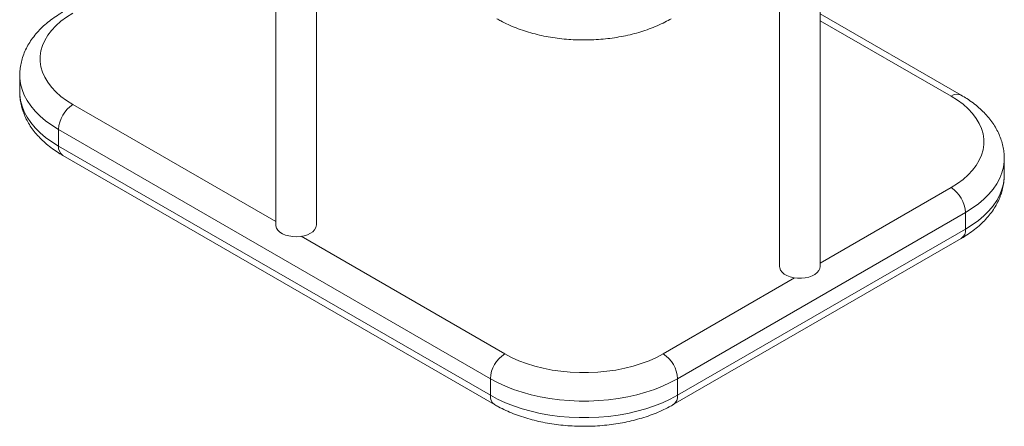
# Model space of a CAD drawing. Units: millimetres. Extents: x 0 to 42, y 0 to 29.8.
# Drawn here: x 33 to 34.9, y 18.6 to 19.4 of the extents above; entities that cross this region are included whole.
import ezdxf

# ---------------------------------------------------------------- set-up
doc = ezdxf.new("R2010")
doc.units = ezdxf.units.MM

msp = doc.modelspace()

# ---------------------------------------------------------------- linework, layer by layer
at = {"color": 7, "linetype": 'Continuous', "lineweight": 15}
for p, q in [((33.4931865, 19.6666828), (33.4931865, 19.0106464)), ((33.5731866, 19.0106464), (33.5731866, 19.6204998)), ((34.5631359, 18.9290057), (34.5631359, 19.585042)), ((34.4831358, 19.5388591), (34.4831358, 18.9290057)), ((34.8401191, 19.2657133), (34.5631359, 19.4256123)), ((32.9903437, 19.3045481), (32.9903437, 19.2718865)), ((32.9903445, 19.2722918), (32.9903437, 19.2718865)), ((33.915024, 18.7085701), (33.0664958, 19.198415)), ((33.0664958, 19.198415), (33.0664958, 19.1657534)), ((33.0664958, 19.1657534), (33.915024, 18.6759085)), ((33.0747817, 19.1474396), (33.9233099, 18.6575947)), ((34.9245573, 19.1086048), (34.9245573, 19.1412664)), ((34.9245562, 19.1081995), (34.9245573, 19.1086048)), ((34.8484049, 19.0351334), (34.2827195, 18.7085702)), ((34.8484049, 19.0351334), (34.8484049, 19.0024718)), ((34.2827195, 18.6759085), (34.8484049, 19.0024718)), ((34.2744336, 18.6575948), (34.840119, 18.984158)), ((33.915024, 18.7085701), (33.915024, 18.6759085)), ((34.2827195, 18.7085702), (34.2827195, 18.6759085))]:
    msp.add_line(p, q, dxfattribs=at)
at = {"color": 8, "linetype": 'Continuous', "lineweight": 15}
for p, q in [((34.8201207, 19.263733), (34.5631358, 19.4120872)), ((33.0947801, 19.2474049), (33.4931865, 19.0174098)), ((34.5631359, 18.935769), (34.8201207, 19.0841232)), ((33.5435393, 18.9883417), (33.9433083, 18.75756)), ((34.2544353, 18.75756), (34.5127831, 18.906701))]:
    msp.add_line(p, q, dxfattribs=at)
at = {"color": 7, "linetype": 'Continuous', "lineweight": 15, "flags": 128}
for points in [[(33.0947802, 19.4270146), (33.0824651, 19.4192919), (33.071297, 19.4110084), (33.0613517, 19.4022209), (33.0526977, 19.3929891), (33.0453936, 19.3833765), (33.0394897, 19.3734484), (33.035026, 19.3632727), (33.0320332, 19.3529191), (33.0305317, 19.3424581), (33.0305316, 19.3319613), (33.0320332, 19.3215003), (33.035026, 19.3111467), (33.0394895, 19.3009712), (33.0453936, 19.2910431), (33.0526976, 19.2814303), (33.0613517, 19.2721987), (33.0712969, 19.2634111), (33.0824653, 19.2551276), (33.0947801, 19.2474049)], [(34.8201207, 19.0841232), (34.8324356, 19.091846), (34.8436039, 19.1001295), (34.8535491, 19.1089171), (34.8622032, 19.1181487), (34.8695072, 19.1277614), (34.8754113, 19.1376895), (34.8798749, 19.1478651), (34.8828677, 19.1582188), (34.8843693, 19.1686797), (34.8843693, 19.1791765), (34.8828677, 19.1896375), (34.8798749, 19.1999911), (34.8754112, 19.2101668), (34.8695072, 19.2200949), (34.8622033, 19.2297075), (34.8535491, 19.2389392), (34.8436039, 19.2477268), (34.8324357, 19.2560103), (34.8201207, 19.263733)], [(33.4931865, 19.0106464), (33.4932884, 19.0089991), (33.4945496, 19.0046699), (33.497207, 19.0005567), (33.5011648, 18.9968082), (33.5062802, 18.9935598), (33.5123677, 18.9909291), (33.519208, 18.9890108), (33.5265533, 18.9878746), (33.5341384, 18.9875615), (33.5416892, 18.9880826), (33.5489325, 18.9894193), (33.5556068, 18.9915232), (33.5614708, 18.9943182)], [(34.4831358, 18.9290057), (34.4834187, 18.9262643), (34.4850351, 18.9219747), (34.4880287, 18.9179391), (34.492291, 18.9143036), (34.4976683, 18.9111994), (34.5039659, 18.9087388), (34.5109565, 18.9070106), (34.5183871, 18.9060775), (34.5259895, 18.905973), (34.5334886, 18.906701), (34.5406137, 18.9082351), (34.5471071, 18.9105199), (34.5527339, 18.913473), (34.5572911, 18.9169873), (34.5606139, 18.920936), (34.562582, 18.9251764), (34.5631359, 18.9290057)], [(33.9433083, 18.75756), (33.956686, 18.7504507), (33.9710348, 18.7440034), (33.986257, 18.7382622), (34.0022486, 18.7332662), (34.0189, 18.7290498), (34.0360978, 18.7256415), (34.0537245, 18.7230646), (34.0716594, 18.7213369), (34.0897804, 18.72047), (34.1079633, 18.7204701), (34.1260841, 18.7213369), (34.1440192, 18.7230646), (34.1616458, 18.7256414), (34.1788435, 18.7290498), (34.195495, 18.7332663), (34.2114865, 18.7382622), (34.2267087, 18.7440034), (34.2410576, 18.7504507), (34.2544353, 18.75756)], [(34.2827195, 18.7085702), (34.2684665, 18.7009356), (34.253265, 18.6939372), (34.2372002, 18.6876143), (34.2203617, 18.682002), (34.2028438, 18.6771319), (34.1847444, 18.6730312), (34.1661647, 18.6697228), (34.1472088, 18.6672251), (34.1279825, 18.6655522), (34.1085935, 18.6647134), (34.0891502, 18.6647133), (34.0697611, 18.6655521), (34.0505347, 18.6672251), (34.0315789, 18.6697227), (34.0129993, 18.6730312), (33.9948999, 18.6771319), (33.9773819, 18.6820021), (33.9605435, 18.6876142), (33.9444786, 18.6939372), (33.9292771, 18.7009356), (33.915024, 18.7085701)], [(33.915024, 18.6759085), (33.9292771, 18.668274), (33.9444786, 18.6612756), (33.9605435, 18.6549526), (33.9773819, 18.6493405), (33.9948999, 18.6444703), (34.0129993, 18.6403696), (34.0315789, 18.6370611), (34.0505347, 18.6345635), (34.0697611, 18.6328905), (34.0891502, 18.6320517), (34.1085935, 18.6320518), (34.1279825, 18.6328906), (34.1472088, 18.6345635), (34.1661647, 18.6370612), (34.1847444, 18.6403696), (34.2028438, 18.6444703), (34.2203617, 18.6493404), (34.2372002, 18.6549526), (34.253265, 18.6612756), (34.2684665, 18.668274), (34.2827195, 18.6759085)]]:
    msp.add_lwpolyline(points, dxfattribs=at)
at = {"color": 8, "linetype": 'Continuous', "lineweight": 15, "flags": 128}
for points in [[(33.0664958, 19.198415), (33.0532711, 19.2066431), (33.0411482, 19.2154187), (33.0301954, 19.2246928), (33.0204736, 19.2344135), (33.0120374, 19.2445263), (33.004934, 19.2549749), (32.999203, 19.2657006), (32.9948763, 19.2766437), (32.9919785, 19.2877428), (32.9905255, 19.2989358), (32.9903438, 19.3046509)], [(32.9903437, 19.2718865), (32.9905255, 19.2662742), (32.9919785, 19.2550812), (32.9948763, 19.2439821), (32.999203, 19.233039), (33.004934, 19.2223133), (33.0120374, 19.2118647), (33.0204736, 19.2017519), (33.0301954, 19.1920312), (33.0411482, 19.1827571), (33.0532711, 19.1739815), (33.0664958, 19.1657534)], [(34.9245572, 19.1411635), (34.9243754, 19.1356542), (34.9229223, 19.1244612), (34.9200244, 19.1133621), (34.9156979, 19.1024191), (34.9099669, 19.0916932), (34.9028635, 19.0812447), (34.8944273, 19.0711318), (34.8847056, 19.0614111), (34.8737526, 19.0521371), (34.8616299, 19.0433615), (34.8484049, 19.0351334)], [(34.8484049, 19.0024718), (34.8616299, 19.0106999), (34.8737526, 19.0194755), (34.8847056, 19.0287495), (34.8944273, 19.0384702), (34.9028635, 19.0485831), (34.9099669, 19.0590316), (34.9156979, 19.0697575), (34.9200244, 19.0807005), (34.9229223, 19.0917996), (34.9243754, 19.1029926), (34.9245562, 19.1081995)]]:
    msp.add_lwpolyline(points, dxfattribs=at)
at = {"color": 8, "linetype": 'Continuous', "lineweight": 15}
for centre, radius, start, end in [((34.8317908, 19.2478428), 0.0197152, 64.9913461, 126.2942097), ((33.0860967, 19.1635903), 0.0197199, 173.7024211, 234.9854201), ((34.8297533, 18.9998792), 0.0188309, 303.39872, 7.9134388), ((33.9350527, 18.6739382), 0.0201254, 174.3816586, 234.2825657), ((34.2626912, 18.6739379), 0.020125, 305.717028, 5.6192999)]:
    msp.add_arc(centre, radius, start, end, dxfattribs=at)
at = {"color": 7, "linetype": 'Continuous', "lineweight": 15}
for centre, radius, start, end in [((33.1279047, 19.1956205), 0.0614724, 122.6055655, 177.3944836), ((34.7869964, 19.0323391), 0.0614721, 2.6053876, 57.394514), ((33.5539568, 19.0120769), 0.0192829, 292.9339881, 355.7454319), ((33.9764328, 18.7057757), 0.0614724, 122.6055655, 177.3944836), ((34.2213109, 18.7057758), 0.0614721, 2.6053876, 57.394514)]:
    msp.add_arc(centre, radius, start, end, dxfattribs=at)
for points, knots in [([(33.0747817, 19.4289949), (33.0723377, 19.4275497), (33.0653454, 19.4234149), (33.054478, 19.4160552), (33.0425465, 19.4067248), (33.0316753, 19.3967586), (33.0219459, 19.3862325), (33.0134423, 19.3752192), (33.0062255, 19.3638077), (33.0003383, 19.3520927), (32.9957871, 19.3401677), (32.9926067, 19.3281195), (32.9906827, 19.3162761), (32.9904792, 19.3084495), (32.9903813, 19.304685)], [0, 0, 0, 0, 0.049066009, 0.14038037, 0.231724542, 0.322689932, 0.412924788, 0.502052881, 0.589744931, 0.67579202, 0.760152454, 0.842953287, 0.924464023, 1, 1, 1, 1]), ([(33.9274528, 19.4159863), (33.9300684, 19.4145138), (33.9374148, 19.4103781), (33.9500974, 19.4041837), (33.965647, 19.3976387), (33.9818135, 19.391888), (33.9984997, 19.3869275), (34.0156225, 19.3827667), (34.0330995, 19.3794098), (34.0508522, 19.3768579), (34.0688039, 19.3751126), (34.0868794, 19.3741749), (34.1050041, 19.3740439), (34.1231026, 19.3747209), (34.1410998, 19.376205), (34.1589214, 19.3784949), (34.1764946, 19.3815913), (34.1937484, 19.3854935), (34.2106092, 19.3902032), (34.2270094, 19.3957184), (34.2428546, 19.4020576), (34.2573454, 19.408791), (34.2662168, 19.4137219), (34.2702907, 19.4159863)], [0, 0, 0, 0, 0.0272892869, 0.076648521, 0.1259478252, 0.1751776431, 0.2242830933, 0.27324467, 0.3220638645, 0.3707599122, 0.4193606009, 0.467898829, 0.5164118727, 0.564938206, 0.6135063407, 0.6621542514, 0.7109216086, 0.7598472928, 0.8089660837, 0.8583067153, 0.9078853576, 0.9576986514, 1, 1, 1, 1]), ([(32.9903999, 19.2724129), (32.9903801, 19.2720317), (32.9901534, 19.2676655), (32.9909155, 19.2593036), (32.9927609, 19.2474591), (32.9959668, 19.2357993), (33.0003456, 19.2243664), (33.005932, 19.2131916), (33.0127074, 19.2023094), (33.0206677, 19.1917603), (33.0297988, 19.1815929), (33.0400675, 19.1718598), (33.0514445, 19.1626352), (33.0630359, 19.1544616), (33.0711314, 19.1496219), (33.0747817, 19.1474396)], [0, 0, 0, 0, 0.007625611, 0.087355304, 0.166948716, 0.246787259, 0.327291256, 0.408827968, 0.491678304, 0.57600854, 0.661846303, 0.749077049, 0.83746586, 0.926712585, 1, 1, 1, 1]), ([(34.9245196, 19.1411295), (34.9245323, 19.1413808), (34.9247458, 19.1456171), (34.9239811, 19.1538497), (34.922141, 19.1656937), (34.9189337, 19.1773538), (34.9145553, 19.1887866), (34.9089689, 19.1999615), (34.9021935, 19.2108433), (34.8942332, 19.2213928), (34.8851021, 19.2315599), (34.8748334, 19.2412933), (34.8634563, 19.2505175), (34.8518649, 19.2586914), (34.8437694, 19.263531), (34.8401191, 19.2657133)], [0, 0, 0, 0, 0.00504196, 0.084978491, 0.164779893, 0.244826394, 0.325539967, 0.407287895, 0.490353826, 0.574903676, 0.660965968, 0.748422707, 0.837042735, 0.926520625, 1, 1, 1, 1]), ([(34.840119, 18.984158), (34.8425631, 18.9856032), (34.8495557, 18.989738), (34.8604227, 18.9970978), (34.8723542, 19.0064282), (34.8832257, 19.0163943), (34.892955, 19.0269203), (34.9014586, 19.0379338), (34.9086756, 19.0493451), (34.9145622, 19.0610604), (34.9191143, 19.0729853), (34.9222928, 19.0850334), (34.9242023, 19.0967477), (34.9244052, 19.1044441), (34.924501, 19.1080784)], [0, 0, 0, 0, 0.049194449, 0.140747711, 0.232330846, 0.323533976, 0.414004892, 0.503366228, 0.591287598, 0.677560383, 0.762140941, 0.84515827, 0.926882367, 1, 1, 1, 1]), ([(33.9233099, 18.6575947), (33.9257961, 18.6561936), (33.9328858, 18.652198), (33.9452007, 18.6461447), (33.9604229, 18.6396691), (33.976296, 18.6339282), (33.9927264, 18.6289235), (34.009636, 18.6246697), (34.0269438, 18.6211753), (34.0445701, 18.6184476), (34.0624355, 18.6164915), (34.0804607, 18.6153111), (34.0985661, 18.6149088), (34.1166718, 18.6152848), (34.1346976, 18.6164387), (34.1525639, 18.6183677), (34.1701922, 18.6210677), (34.1875054, 18.6245343), (34.2044282, 18.6287604), (34.2208839, 18.6337408), (34.2368019, 18.6394654), (34.252092, 18.6459375), (34.2645908, 18.6520537), (34.271826, 18.6561268), (34.2744336, 18.6575948)], [0, 0, 0, 0, 0.025765887, 0.073474506, 0.121115991, 0.168685922, 0.21615828, 0.263527123, 0.310796626, 0.357980022, 0.405095526, 0.452164147, 0.499206932, 0.546248154, 0.593307162, 0.640404054, 0.687562847, 0.734807085, 0.782159938, 0.82964177, 0.877269214, 0.925052046, 0.972987706, 1, 1, 1, 1])]:
    msp.add_open_spline(points, degree=3, knots=knots, dxfattribs=at)

doc.saveas('drawing.dxf')
